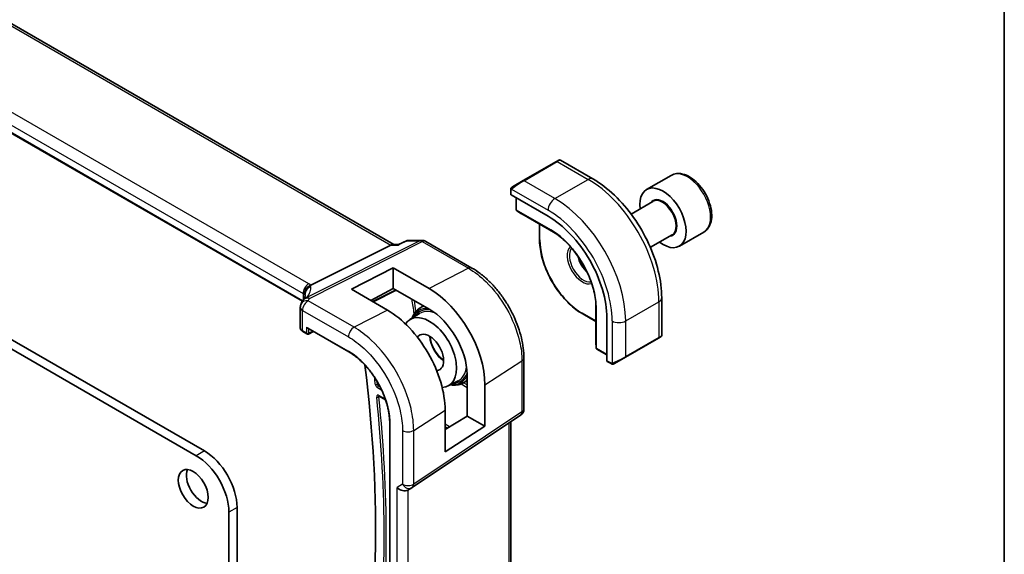
# Model space of a CAD drawing. Units: millimetres. Extents: x 0 to 7469, y 0 to 1405.
# Drawn here: x 1045 to 1173, y 464 to 533 of the extents above; entities that cross this region are included whole.
import ezdxf

# ---------------------------------------------------------------- set-up
doc = ezdxf.new("R2010")
doc.units = ezdxf.units.MM
for name, color, linetype, lineweight in [('Border (ISO)', 7, 'Continuous', 35), ('Visible (ISO)', 7, 'Continuous', 35), ('Visible Narrow (ISO)', 7, 'Continuous', 25)]:
    doc.layers.add(name, color=color, linetype=linetype, lineweight=lineweight)

# ---------------------------------------------------------------- blocks, each defined once
blk = doc.blocks.new('図面枠 tk図枠')
at = {"layer": 'Border (ISO)'}
blk.add_line((405.5, 289), (405.5, 8), dxfattribs=at)

msp = doc.modelspace()

# ---------------------------------------------------------------- linework, layer by layer
at = {"layer": 'Visible (ISO)'}
for p, q in [((1093.7032, 504.1588), (957.5958, 582.7405)), ((1081.8065, 496.8044), (946.6417, 574.8419)), ((1069.0825, 477.3132), (914.1554, 566.7604)), ((1068.0218, 476.7008), (913.0947, 566.148)), ((1114.8262, 514.9502), (1110.5129, 512.4599)), ((1114.8262, 514.9502), (1115.1338, 515.1278)), ((1115.3338, 515.1278), (1119.5585, 512.6886)), ((1129.7132, 513.1434), (1126.5312, 511.3063)), ((1109.1093, 511.6495), (1110.5129, 512.4599)), ((1108.8694, 511.2559), (1108.8694, 510.6856)), ((1108.9279, 510.6064), (1113.7363, 507.8304)), ((1109.5765, 510.232), (1109.5765, 508.7147)), ((1127.3355, 509.7499), (1124.5145, 508.1212)), ((1109.6687, 508.5462), (1110.2972, 508.1443)), ((1110.3049, 508.1396), (1114.7557, 505.5699)), ((1112.617, 506.8047), (1112.617, 504.8496)), ((1129.8355, 505.4198), (1127.0145, 503.7911)), ((1133.9632, 505.7822), (1130.7812, 503.945)), ((1082.8955, 498.8507), (1093.3056, 504.0918)), ((1093.5715, 504.1588), (1094.302, 504.1588)), ((1095.3557, 504.6502), (1094.292, 504.1541)), ((1095.5775, 504.6994), (1097.3374, 504.6994)), ((1097.8374, 504.5654), (1103.8417, 501.0989)), ((1088.2097, 498.3361), (1093.5837, 501.1136)), ((1093.5837, 501.1136), (1098.2649, 498.4287)), ((1093.5837, 501.1136), (1093.5837, 498.4535)), ((1088.2097, 498.3361), (1092.8627, 495.6318)), ((1093.5837, 498.4535), (1090.6856, 496.8972)), ((1090.9967, 496.7163), (1093.9987, 498.2156)), ((1098.2658, 495.7685), (1093.5837, 498.4535)), ((1119.9257, 496.6153), (1119.9257, 491.476)), ((1128.492, 497.2153), (1128.492, 492.337)), ((1081.5378, 495.9962), (1081.5378, 493.3198)), ((1095.7705, 494.3879), (1097.0159, 495.1798)), ((1096.9968, 495.8271), (1097.5501, 496.1789)), ((1118.2325, 495.1233), (1119.9257, 494.1458)), ((1121.3735, 494.6022), (1121.3735, 489.0501)), ((1081.8721, 492.8267), (1082.3988, 492.5226)), ((1082.4988, 493.2813), (1087.8269, 490.2051)), ((1082.5881, 492.5168), (1083.2502, 492.8475)), ((1119.9259, 491.4669), (1119.9597, 490.7217)), ((1123.7711, 489.4959), (1128.0845, 491.9862)), ((1128.392, 492.1638), (1128.0845, 491.9862)), ((1120.0595, 490.5576), (1121.3735, 489.7989)), ((1110.5966, 482.7793), (1110.5966, 489.399)), ((1121.4128, 488.9598), (1121.9067, 488.6746)), ((1123.7711, 489.4959), (1122.3676, 488.6856)), ((1100.7492, 485.7647), (1102.0577, 486.4473)), ((1102.6087, 486.1071), (1103.209, 486.4203)), ((1103.209, 481.858), (1103.209, 487.2456)), ((1105.5197, 485.9198), (1105.5197, 480.524)), ((1091.7865, 484.4438), (1092.6215, 483.9617)), ((1100.3477, 477.2072), (1100.3477, 482.6085)), ((1093.155, 480.9767), (1093.155, 429.5373)), ((1096.0809, 472.5529), (1110.1519, 481.9476)), ((1100.3477, 480.0865), (1103.209, 481.858)), ((1103.209, 481.858), (1105.5197, 480.524)), ((1108.8844, 445.7183), (1108.8844, 481.1014)), ((1105.5197, 480.524), (1100.3477, 477.2072)), ((1096.0256, 472.5185), (1095.5256, 472.2298)), ((1073.3251, 419.2603), (1073.3251, 469.9647)), ((1072.2645, 418.6479), (1072.2645, 469.3524))]:
    msp.add_line(p, q, dxfattribs=at)
for centre, radius, start, end in [((1115.2338, 514.9546), 0.2, 60, 120), ((1109.7765, 508.7147), 0.2, 180, 237.40311), ((1110.4049, 508.3128), 0.2, 237.40311, 240), ((1097.3374, 503.6994), 1, 60, 90), ((1082.5378, 495.9962), 1, 154.6848, 180), ((1082.6818, 496.3208), 1, 144.317893, 157.482658), ((1082.4988, 492.6958), 0.2, 240, 296.538708), ((1120.1257, 491.476), 0.2, 180, 182.59689), ((1128.292, 492.337), 0.2, 300, 0), ((1120.1595, 490.7308), 0.2, 182.59689, 240), ((1109.5966, 482.7793), 1, 303.72965, 0), ((1095.5256, 473.3845), 1, 300, 303.72965)]:
    msp.add_arc(centre, radius, start, end, dxfattribs=at)
for centre, major_axis, ratio, start_param, end_param in [((1109.0694, 510.6795), (0.1999, -0.0086), 0.54637912, 3.16516925, 3.95056742), ((1128.6562, 507.6256), (2.125, -3.6806), 0.57735027, 5.34126391, 10.36669936), ((1113.7363, 499.0116), (5.4004, -9.3537), 0.57735027, 0.78539816, 2.35619449), ((1093.4352, 503.1588), (0.2635, 0.9834), 0.68850026, 0.18243191, 0.55060637), ((1098.2635, 490.08), (-5.1399, 8.8405), 0.57936291, 3.92523264, 5.49584457), ((1060.7731, 497.7153), (21.3936, 1.2912), 0.47279987, 6.02921979, 6.05685628), ((1092.8641, 486.9595), (5.2825, -9.2136), 0.57533066, 0.78713219, 2.35811279), ((1098.2652, 490.0801), (3.502, -6.0233), 0.57936265, 0.78364016, 2.35431358), ((1098.3213, 490.1118), (2.4901, -4.3129), 0.57735027, 5.9835466, 9.7186107), ((1082.4988, 493.5123), (0.1414, -0.2449), 0.57735027, 4.71238898, 5.49778714), ((1098.3213, 490.1118), (1.3, -2.2517), 0.57735027, 6.03329151, 9.6683432), ((1121.5075, 489.136), (-0.0925, -0.1775), 0.54637912, 5.47421054, 6.25960871), ((973.57, 534.866), (-83.2625, 144.2149), 0.57735027, 3.72137142, 4.08057729), ((1069.0825, 472.4142), (-3, 5.1962), 0.57735027, 3.92699082, 5.49778714), ((1068.0218, 471.8019), (-3, 5.1962), 0.57735027, 3.92699082, 5.49778714), ((1068.6936, 473.0062), (1.375, -2.3816), 0.57735027, 3.53755322, 5.88722474), ((1094.8185, 472.9763), (-0.9239, 0.5334), 0.71743894, 1.17809725, 2.74889357)]:
    msp.add_ellipse(centre, major_axis=major_axis, ratio=ratio, start_param=start_param, end_param=end_param, dxfattribs=at)
msp.add_ellipse((1067.6329, 472.3938), major_axis=(1.375, -2.3816), ratio=0.57735027, dxfattribs=at)
for points, knots in [([(1133.9632, 505.7822), (1134.193, 505.9148), (1134.3908, 506.1005), (1134.7136, 506.5608), (1134.8313, 506.8408), (1134.9848, 507.4891), (1135.0071, 507.8655), (1134.9462, 508.6638), (1134.8586, 509.0872), (1134.5859, 509.9276), (1134.4014, 510.3444), (1133.9554, 511.1335), (1133.6943, 511.5058), (1133.1174, 512.1735), (1132.8014, 512.4684), (1132.1374, 512.9506), (1131.789, 513.1373), (1131.0943, 513.3657), (1130.7464, 513.4116), (1130.165, 513.343), (1129.9262, 513.2663), (1129.7132, 513.1434)], [2.29346141, 2.29346141, 2.29346141, 2.29346141, 2.55606999, 2.55606999, 2.84290467, 2.84290467, 3.17073486, 3.17073486, 3.51093258, 3.51093258, 3.8484734, 3.8484734, 4.1842785, 4.1842785, 4.5215242, 4.5215242, 4.86167312, 4.86167312, 5.19164537, 5.19164537, 5.43505407, 5.43505407, 5.43505407, 5.43505407]), ([(1119.5585, 512.6886), (1120.5267, 512.1296), (1121.4722, 511.4079), (1123.254, 509.7107), (1124.09, 508.7349), (1125.5864, 506.6156), (1126.2466, 505.4722), (1127.3338, 503.1166), (1127.7608, 501.9047), (1128.3397, 499.513), (1128.492, 498.3333), (1128.492, 497.2153)], [0, 0, 0, 0, 0.31415927, 0.31415927, 0.62831853, 0.62831853, 0.9424778, 0.9424778, 1.25663706, 1.25663706, 1.57079633, 1.57079633, 1.57079633, 1.57079633]), ([(1108.8694, 511.2559), (1108.8694, 511.2701), (1108.87, 511.2849), (1108.8722, 511.3212), (1108.8744, 511.3431), (1108.8822, 511.3978), (1108.8894, 511.4323), (1108.9104, 511.4829), (1108.9195, 511.5), (1108.9358, 511.5232), (1108.9416, 511.5305), (1108.9582, 511.5489), (1108.9699, 511.5597), (1108.9927, 511.5786), (1109.0037, 511.5869), (1109.0207, 511.5982), (1109.0263, 511.6016), (1109.0319, 511.6049)], [0, 0, 0, 0, 0.0047436805, 0.0047436805, 0.0122445342, 0.0122445342, 0.0235859034, 0.0235859034, 0.0293422379, 0.0293422379, 0.0321135861, 0.0321135861, 0.0368260412, 0.0368260412, 0.0410504996, 0.0410504996, 0.0430339881, 0.0430339881, 0.0430339881, 0.0430339881]), ([(1119.9506, 496.2493), (1119.9194, 496.917), (1119.8052, 497.6305), (1119.4189, 499.0857), (1119.1468, 499.8273), (1118.4679, 501.2736), (1118.0611, 501.9783), (1117.1479, 503.2895), (1116.6418, 503.8959), (1115.5747, 504.9581), (1115.0139, 505.4137), (1114.4512, 505.7746)], [4.76772817, 4.76772817, 4.76772817, 4.76772817, 5.05975176, 5.05975176, 5.35177535, 5.35177535, 5.64379894, 5.64379894, 5.93582253, 5.93582253, 6.22784612, 6.22784612, 6.22784612, 6.22784612]), ([(1094.292, 504.1541), (1094.2733, 504.1455), (1094.2578, 504.1248), (1094.2453, 504.0929), (1094.2451, 504.0923), (1094.2449, 504.0918)], [-0.0360992149, -0.0360992149, -0.0360992149, -0.0360992149, 0, 0, 0.0006087336, 0.0006087336, 0.0006087336, 0.0006087336]), ([(1095.5775, 504.6994), (1095.5626, 504.6994), (1095.5474, 504.6988), (1095.5169, 504.6961), (1095.5016, 504.6941), (1095.4711, 504.6888), (1095.456, 504.6854), (1095.4262, 504.6774), (1095.4115, 504.6727), (1095.3829, 504.6623), (1095.3691, 504.6565), (1095.3557, 504.6502)], [-0.02435152875, -0.02435152875, -0.02435152875, -0.02435152875, -0.02306582354, -0.02306582354, -0.02178011833, -0.02178011833, -0.02049441313, -0.02049441313, -0.01920870792, -0.01920870792, -0.01792300271, -0.01792300271, -0.01792300271, -0.01792300271]), ([(1118.2325, 495.1233), (1117.6392, 495.4659), (1117.0496, 495.9146), (1115.9307, 496.9804), (1115.4015, 497.5974), (1114.4528, 498.941), (1114.0334, 499.6675), (1113.3441, 501.1609), (1113.0744, 501.9277), (1112.7108, 503.4296), (1112.617, 504.1645), (1112.617, 504.8496)], [3.14159265, 3.14159265, 3.14159265, 3.14159265, 3.45575192, 3.45575192, 3.76991118, 3.76991118, 4.08407045, 4.08407045, 4.39822972, 4.39822972, 4.71238898, 4.71238898, 4.71238898, 4.71238898]), ([(1117.6641, 502.5476), (1117.7021, 502.4102), (1117.7487, 502.2711), (1117.9029, 501.8803), (1118.0293, 501.6299), (1118.323, 501.1586), (1118.4904, 500.9377), (1118.7, 500.7097), (1118.7311, 500.6771), (1118.7625, 500.6452)], [1.933495909, 1.933495909, 1.933495909, 1.933495909, 2.103999403, 2.103999403, 2.414433546, 2.414433546, 2.72542134, 2.72542134, 2.778893072, 2.778893072, 2.778893072, 2.778893072]), ([(1110.5966, 489.399), (1110.5966, 489.8225), (1110.5678, 490.2573), (1110.4554, 491.1415), (1110.3719, 491.5908), (1110.153, 492.4951), (1110.0176, 492.9501), (1109.6988, 493.8566), (1109.5154, 494.3081), (1109.1046, 495.1981), (1108.8773, 495.6366), (1108.3839, 496.4912), (1108.1178, 496.9072), (1107.5525, 497.708), (1107.2532, 498.0926), (1106.6275, 498.8219), (1106.3011, 499.1666), (1105.6274, 499.8084), (1105.2801, 500.1054), (1104.5706, 500.6448), (1104.2085, 500.8871), (1103.8417, 501.0989)], [-0.78539803, -0.78539803, -0.78539803, -0.78539803, -0.62831843, -0.62831843, -0.47123882, -0.47123882, -0.31415921, -0.31415921, -0.15707961, -0.15707961, 0, 0, 0.15707961, 0.15707961, 0.31415921, 0.31415921, 0.47123882, 0.47123882, 0.62831843, 0.62831843, 0.78539803, 0.78539803, 0.78539803, 0.78539803]), ([(1082.1896, 497.62), (1082.1896, 497.5991), (1082.1878, 497.5737), (1082.1775, 497.5114), (1082.1689, 497.4745), (1082.1416, 497.3889), (1082.1229, 497.3402), (1082.0731, 497.2321), (1082.042, 497.1727), (1081.9662, 497.0448), (1081.9214, 496.9764), (1081.8695, 496.9041)], [-0.902053458, -0.902053458, -0.902053458, -0.902053458, -0.857981464, -0.857981464, -0.81390947, -0.81390947, -0.769837476, -0.769837476, -0.725765481, -0.725765481, -0.681693487, -0.681693487, -0.681693487, -0.681693487]), ([(1082.0823, 497.6394), (1082.0821, 497.6408), (1082.082, 497.6422), (1082.076, 497.6992), (1082.0748, 497.756), (1082.0815, 497.8706), (1082.0895, 497.9283), (1082.1272, 498.1), (1082.1704, 498.2122), (1082.2937, 498.4262), (1082.374, 498.525), (1082.5627, 498.6913), (1082.6691, 498.7566), (1082.7814, 498.8004)], [-0.14941647, -0.14941647, -0.14941647, -0.14941647, -0.148946586, -0.148946586, -0.130707111, -0.130707111, -0.112499718, -0.112499718, -0.076213961, -0.076213961, -0.038261464, -0.038261464, 0, 0, 0, 0]), ([(1096.9968, 495.8271), (1096.7045, 495.6412), (1096.4601, 495.3781), (1096.1897, 494.9063), (1096.1164, 494.7434), (1096.0563, 494.5696)], [2.380889713, 2.380889713, 2.380889713, 2.380889713, 2.68010453, 2.68010453, 2.819927937, 2.819927937, 2.819927937, 2.819927937]), ([(1081.5378, 493.3198), (1081.5378, 493.2777), (1081.5438, 493.2356), (1081.5665, 493.1553), (1081.5831, 493.117), (1081.6242, 493.0457), (1081.6487, 493.0126), (1081.7036, 492.9515), (1081.734, 492.9234), (1081.7997, 492.8717), (1081.8349, 492.8481), (1081.8721, 492.8267)], [-0.785398163, -0.785398163, -0.785398163, -0.785398163, -0.628318531, -0.628318531, -0.471238898, -0.471238898, -0.314159265, -0.314159265, -0.157079633, -0.157079633, 0, 0, 0, 0]), ([(1098.3917, 492.1925), (1098.4005, 492.0743), (1098.4171, 491.9515), (1098.4895, 491.5747), (1098.5684, 491.3124), (1098.7813, 490.7916), (1098.9155, 490.5334), (1099.2254, 490.0491), (1099.401, 489.8232), (1099.7709, 489.4314), (1099.9647, 489.2645), (1100.1585, 489.1323)], [3.23198252, 3.23198252, 3.23198252, 3.23198252, 3.38613701, 3.38613701, 3.69502916, 3.69502916, 4.00586844, 4.00586844, 4.31713073, 4.31713073, 4.62199911, 4.62199911, 4.62199911, 4.62199911]), ([(1093.155, 480.9767), (1093.155, 481.1363), (1093.1495, 481.2992), (1093.1278, 481.6309), (1093.1115, 481.7996), (1093.068, 482.1416), (1093.0408, 482.3149), (1092.9758, 482.6651), (1092.938, 482.8419), (1092.8518, 483.1979), (1092.8035, 483.3771), (1092.6966, 483.7366), (1092.6381, 483.917), (1092.5112, 484.2778), (1092.4429, 484.4583), (1092.2967, 484.818), (1092.2189, 484.9973), (1092.0545, 485.3537), (1091.9678, 485.5307), (1091.786, 485.8815), (1091.6909, 486.0551), (1091.493, 486.398), (1091.3901, 486.5672), (1091.1772, 486.9), (1091.0673, 487.0636), (1090.8409, 487.3842), (1090.7245, 487.5412), (1090.486, 487.8476), (1090.3639, 487.9971), (1090.1149, 488.2874), (1089.9879, 488.4282), (1089.73, 488.7006), (1089.599, 488.832), (1089.3337, 489.0846), (1089.1995, 489.2058), (1088.8611, 489.495), (1088.6554, 489.6562), (1088.242, 489.9514), (1088.0342, 490.0854), (1087.8269, 490.2051)], [-0.78539811, -0.78539811, -0.78539811, -0.78539811, -0.7068583, -0.7068583, -0.62831849, -0.62831849, -0.54977867, -0.54977867, -0.47123886, -0.47123886, -0.39269905, -0.39269905, -0.31415924, -0.31415924, -0.23561943, -0.23561943, -0.15707962, -0.15707962, -0.07853981, -0.07853981, 0, 0, 0.07853981, 0.07853981, 0.15707962, 0.15707962, 0.23561943, 0.23561943, 0.31415924, 0.31415924, 0.39269905, 0.39269905, 0.47123886, 0.47123886, 0.54977867, 0.54977867, 0.66758839, 0.66758839, 0.78539811, 0.78539811, 0.78539811, 0.78539811]), ([(1122.2898, 488.6407), (1122.2846, 488.6377), (1122.2794, 488.6349), (1122.2614, 488.6258), (1122.2484, 488.6202), (1122.2203, 488.6097), (1122.205, 488.6049), (1122.1818, 488.6001), (1122.1738, 488.5988), (1122.1546, 488.5968), (1122.1433, 488.5964), (1122.1208, 488.5971), (1122.1096, 488.5982), (1122.0522, 488.607), (1122.011, 488.6236), (1121.9584, 488.6476), (1121.9454, 488.6539), (1121.926, 488.6639), (1121.9194, 488.6674), (1121.9109, 488.6722), (1121.9087, 488.6734), (1121.9067, 488.6746)], [0, 0, 0, 0, 0.0017983104, 0.0017983104, 0.0061285969, 0.0061285969, 0.0108603941, 0.0108603941, 0.0132824672, 0.0132824672, 0.016662598, 0.016662598, 0.0201401034, 0.0201401034, 0.0348978836, 0.0348978836, 0.0397879902, 0.0397879902, 0.0421883957, 0.0421883957, 0.0429887274, 0.0429887274, 0.0429887274, 0.0429887274]), ([(1122.2936, 488.6429), (1122.2925, 488.6423), (1122.2982, 488.6455), (1122.3116, 488.6533), (1122.3271, 488.6622), (1122.3488, 488.6748), (1122.3676, 488.6856)], [0.434049808, 0.434049808, 0.434049808, 0.434049808, 0.696257333, 0.696257333, 0.696257333, 1, 1, 1, 1]), ([(1101.0494, 485.9213), (1101.3522, 485.863), (1101.6471, 485.8519), (1102.1685, 485.9251), (1102.3986, 485.9975), (1102.6087, 486.1071)], [5.034053697, 5.034053697, 5.034053697, 5.034053697, 5.268486807, 5.268486807, 5.473091921, 5.473091921, 5.473091921, 5.473091921]), ([(1091.7585, 484.4556), (1091.7585, 484.4556), (1091.759, 484.4555), (1091.7617, 484.4549), (1091.765, 484.454), (1091.7741, 484.4504), (1091.7799, 484.4476), (1091.7865, 484.4438)], [0.052707079, 0.052707079, 0.052707079, 0.052707079, 0.0559503841, 0.0559503841, 0.0619333266, 0.0619333266, 0.067916269, 0.067916269, 0.067916269, 0.067916269])]:
    msp.add_open_spline(points, degree=3, knots=knots, dxfattribs=at)
for points in [[(1109.1093, 511.6495), (1109.0744, 511.6294), (1109.0413, 511.6103), (1109.038, 511.6084)], [(1082.7814, 498.8004), (1082.8231, 498.8166), (1082.8613, 498.8335), (1082.8955, 498.8507)]]:
    msp.add_open_spline(points, degree=3, dxfattribs=at)
at = {"layer": 'Visible Narrow (ISO)'}
for p, q in [((957.1815, 582.6831), (1093.3056, 504.0918)), ((1082.6365, 499.0328), (947.3444, 577.1438)), ((946.6003, 575.8988), (1081.8924, 497.7878)), ((1081.8363, 496.8549), (946.6003, 574.9334)), ((1110.6129, 512.45), (1114.9262, 514.9403)), ((1114.9262, 514.9403), (1118.9335, 512.6267)), ((1114.6201, 510.1364), (1110.6129, 512.45)), ((1114.6201, 510.1364), (1118.9335, 512.6267)), ((1108.9279, 510.6064), (1108.9279, 511.1743)), ((1108.9954, 511.3426), (1113.7363, 508.6054)), ((1109.635, 508.633), (1109.635, 510.1982)), ((1114.0898, 506.061), (1109.635, 508.633)), ((1110.3023, 508.1412), (1109.6739, 508.543)), ((1109.6739, 508.543), (1114.1287, 505.9711)), ((1114.7551, 505.5704), (1110.3023, 508.1412)), ((1112.6756, 504.7679), (1112.6756, 506.7709)), ((1114.7531, 505.5718), (1114.1287, 505.9711)), ((1097.0587, 504.6324), (1082.403, 497.2538)), ((1082.7188, 497.1576), (1097.3745, 504.5362)), ((1093.3056, 504.0918), (1094.2449, 504.0918)), ((1095.4041, 504.6324), (1097.0587, 504.6324)), ((1097.3745, 504.5362), (1103.3787, 501.0696)), ((1103.3787, 501.0696), (1098.2649, 498.4287)), ((1081.8924, 497.7878), (1081.8924, 496.9364)), ((1082.1851, 497.5585), (1082.1851, 497.7202)), ((1093.9325, 498.2535), (1090.9311, 496.7545)), ((1088.5301, 493.3947), (1082.5748, 496.8329)), ((1119.9257, 491.473), (1119.9257, 496.6146)), ((1119.9259, 496.6121), (1119.9595, 495.8717)), ((1123.8125, 494.2147), (1128.1259, 496.705)), ((1128.1259, 496.705), (1128.1259, 492.0778)), ((1081.8307, 492.9182), (1081.8307, 495.588)), ((1081.8307, 495.588), (1087.786, 492.1497)), ((1092.8627, 495.6318), (1088.5301, 493.3947)), ((1119.9257, 494.2134), (1118.191, 495.2149)), ((1119.9595, 495.8717), (1119.9595, 490.7278)), ((1120.018, 490.6492), (1120.018, 495.7931)), ((1122.0448, 494.2147), (1122.0448, 488.7405)), ((1123.8125, 489.5875), (1123.8125, 494.2147)), ((1082.3574, 492.6141), (1081.8307, 492.9182)), ((1082.3574, 493.4306), (1082.3574, 492.6141)), ((1082.3574, 493.4306), (1087.7855, 490.2967)), ((1082.6352, 492.6113), (1082.6352, 493.2026)), ((1083.1843, 492.8856), (1082.6352, 492.6113)), ((1119.9595, 490.7278), (1119.9257, 491.473)), ((1128.1259, 492.0778), (1123.8125, 489.5875)), ((1121.3735, 489.8666), (1120.018, 490.6492)), ((1105.5197, 485.9198), (1110.3398, 489.0127)), ((1110.3398, 489.0127), (1110.3398, 482.393)), ((1121.8653, 488.7662), (1121.3735, 489.0501)), ((1103.209, 485.8963), (1102.7322, 486.1715)), ((1091.5636, 485.5443), (1092.1127, 485.2273)), ((1091.893, 485.6749), (1091.7001, 485.7863)), ((1102.4305, 486.0249), (1103.209, 485.5755)), ((1092.5926, 484.046), (1091.7451, 484.5353)), ((1096.2687, 479.9909), (1100.3477, 482.6085)), ((1110.3398, 482.393), (1096.2687, 472.9982)), ((1093.2135, 429.4556), (1093.2135, 480.8951)), ((1094.8185, 479.969), (1094.8185, 472.9763)), ((1096.2687, 472.9982), (1096.2687, 479.9909)), ((1100.9386, 480.4524), (1100.3477, 480.7936)), ((1100.3477, 480.4728), (1100.6705, 480.2864)), ((1108.6276, 480.9299), (1108.6276, 445.138)), ((1069.0825, 477.3132), (1068.0218, 476.7008)), ((1094.8185, 472.9763), (1094.1114, 472.568)), ((1094.1114, 436.7459), (1094.1114, 472.568)), ((1095.5616, 437.1056), (1095.5616, 472.2506)), ((1073.3251, 469.9647), (1072.2645, 469.3524))]:
    msp.add_line(p, q, dxfattribs=at)
for centre, major_axis, ratio, start_param, end_param in [((1114.9262, 514.777), (-0.1, 0.1732), 0.57735027, 5.49778714, 6.28318531), ((1114.1838, 514.3483), (1.1529, 0.7768), 0.0746875, 0.03645699, 0.82185516), ((1131.8382, 509.4628), (-2.125, 3.6806), 0.57735027, 3.14159265, 6.28318531), ((1109.8704, 511.858), (1.1529, 0.7768), 0.0746875, 0.82185516, 2.28831136), ((1110.6129, 512.2867), (-0.1, 0.1732), 0.57735027, 5.49778714, 6.28318531), ((1118.9335, 511.6061), (0.625, 1.0825), 0.57735027, 0, 0.78539816), ((1118.9335, 502.0122), (6.5, -11.2583), 0.57735027, 0.78539816, 2.35619449), ((1109.0694, 511.2559), (-0.2, 0), 0.57735027, 0, 0.78539816), ((1109.2093, 511.4763), (-0.1, 0.1732), 0.77163204, 0, 1.49708378), ((1114.6201, 509.1158), (-0.625, -1.0825), 0.57735027, 3.92699082, 5.49778714), ((1114.6201, 499.5219), (-6.5, 11.2583), 0.57735027, 3.92699082, 5.49778714), ((1128.6562, 507.6256), (1.3, -2.2517), 0.57735027, 6.00493848, 9.70302478), ((1128.5855, 507.5848), (-1.25, 2.1651), 0.57735027, 3.14159267, 6.28318531), ((1109.7765, 508.7147), (-0.2, 0), 0.57735027, 0, 0.78539816), ((1109.7765, 508.7147), (-0.1, -0.1732), 0.57735027, 5.49778714, 6.25700537), ((1109.7765, 508.7147), (-0.1077, -0.1685), 0.81621679, 0, 0.0370029), ((1110.4049, 508.3128), (-0.1077, -0.1685), 0.81621679, 0, 0.0370029), ((1110.4049, 508.3128), (-0.1, -0.1732), 0.57735027, 6.25700537, 6.28318531), ((1113.7363, 499.0116), (5.875, -10.1758), 0.57735027, 0.78539816, 2.35619449), ((1114.2312, 506.1427), (-0.1, -0.1732), 0.57735027, 5.49778714, 6.25700537), ((1114.0898, 499.2157), (-4.1919, 7.2605), 0.57735027, 3.92699082, 5.49778714), ((1114.1287, 499.2382), (4.123, -7.1413), 0.57735027, 2.3008553, 2.35619449), ((1097.3374, 503.6994), (0, 1), 0.77459667, 0, 0.36817446), ((1097.3374, 503.6994), (-0.4497, 0.8932), 0.59959638, 5.53177446, 5.99477505), ((1097.3374, 503.6994), (0.5, 0.866), 0.57735027, 0, 0.73303829), ((1112.817, 504.8496), (-0.2, 0), 0.57735027, 0, 0.78539816), ((1118.191, 501.5836), (-3.9, 6.755), 0.57735027, 0.78539816, 2.35619449), ((1118.191, 501.5836), (-1.4, 2.4249), 0.57735027, 0.12982349, 3.01176916), ((1118.3325, 501.6652), (1.3, -2.2517), 0.57735027, 3.36039398, 6.06438398), ((1119.3224, 502.2368), (1.3, -2.2517), 0.57735027, 4.18648404, 5.23829392), ((1103.3417, 500.2329), (0.5, 0.866), 0.57735027, 0, 0.73303829), ((1082.5995, 498.1961), (0.5, 0.866), 0.57735027, 0.73303829, 2.35619449), ((1081.2223, 498.3019), (-1.9994, 0.0863), 0.54637912, 3.74494006, 3.95056742), ((1081.1853, 497.4652), (0.9991, -0.0823), 0.51426989, 0.5002816, 0.82776028), ((1081.1853, 497.2121), (-0.9996, -0.5114), 0.05366574, 2.65622738, 3.0929055), ((1083.1849, 497.7325), (-0.9964, -0.0849), 0.97265483, 4.91232248, 6.2084471), ((1062.1896, 492.2683), (-19.9608, -5.6401), 0.22194008, 3.07896354, 3.10020491), ((1061.9108, 493.2013), (20.9562, 5.686), 0.23836393, 5.99824043, 6.23984177), ((1080.9065, 498.1451), (1.9958, 0.5415), 0.23836393, 6.23984177, 6.5742604), ((1082.5378, 495.9962), (-0.904, 0.4276), 0.81634473, 5.04269907, 6.28318531), ((1082.6818, 496.3208), (-0.9238, 0.383), 0.82150306, 5.0027061, 6.28318531), ((1082.5378, 495.9962), (0.5, 0.866), 0.57735027, 0.73303829, 2.35619449), ((1082.6818, 496.3208), (-0.8123, 0.5833), 0.93402828, 5.59224707, 6.28318531), ((1082.6818, 496.3208), (-0.4497, 0.8932), 0.59959638, 5.53177446, 5.99477505), ((1062.2266, 500.2889), (-20.9942, 0.9061), 0.54637912, 2.9153631, 2.94480928), ((979.0904, 538.0532), (84.2853, -145.9865), 0.57735027, 0.9665534, 0.97923679), ((979.2269, 538.132), (-84.3853, 146.1596), 0.57735027, 4.11004322, 4.11944044), ((1127.242, 497.2153), (1.25, 0), 0.57735027, 5.49778714, 6.28318531), ((1082.5378, 495.9962), (-1, 0), 0.57735027, 0, 0.78539816), ((1099.7356, 490.9283), (-2.7068, 4.6884), 0.57735027, 5.9421643, 6.6765135), ((1099.7356, 490.9283), (-2.6216, 4.5407), 0.57735027, 5.86845776, 6.58014765), ((1099.872, 491.0071), (-2.8068, 4.8615), 0.57735027, 6.0786107, 6.30788053), ((1099.5991, 490.8495), (-2.5216, 4.3676), 0.57735027, 5.64325851, 6.30788053), ((1118.3325, 495.2966), (-0.1, -0.1732), 0.57735027, 5.49778714, 6.28318531), ((1114.1287, 499.2382), (4.123, -7.1413), 0.57735027, 0.78539816, 0.84073735), ((1120.1595, 495.8747), (-0.2, 0), 0.57735027, 0.02617994, 0.78539816), ((1122.9287, 494.725), (-1.25, 0), 0.57735027, 0.78539816, 2.35619449), ((1082.5378, 493.3037), (-0.9999, 0.0235), 0.56100804, 0.01320599, 0.79860416), ((1081.9721, 492.9999), (-0.1, -0.1732), 0.57735027, 5.49778714, 6.28318531), ((1082.4988, 492.6958), (-0.2, 0), 0.57735027, 0.78539816, 2.32128791), ((1082.4988, 492.6958), (-0.1, -0.1732), 0.57735027, 5.49778714, 6.28318531), ((1082.4988, 492.6958), (0.0894, -0.1789), 0.5766475, 0, 0.81965331), ((1088.4931, 492.5579), (-0.5, -0.866), 0.57735027, 3.87463094, 5.49778714), ((1100.2355, 491.2169), (1.3473, -2.3335), 0.57735027, 3.96671905, 5.45805891), ((1120.1257, 491.476), (-0.2, 0), 0.57735027, 0, 0.02617994), ((1120.1257, 491.476), (-0.1998, -0.0091), 0.81621679, 6.24618241, 6.28318531), ((1127.9845, 492.1594), (0.1, -0.1732), 0.57735027, 0, 0.78539816), ((1127.242, 491.7308), (-1.2492, -0.61), 0.0746875, 2.3197375, 3.10513566), ((1087.9269, 490.3783), (-0.1, -0.1732), 0.57735027, 5.49778714, 6.28318531), ((1120.1595, 490.7308), (-0.1998, -0.0091), 0.81621679, 6.24618241, 6.28318531), ((1120.1595, 490.7308), (-0.2, 0), 0.57735027, 0.02617994, 0.78539816), ((1120.1595, 490.7308), (-0.1, -0.1732), 0.57735027, 5.49778714, 6.28318531), ((1109.5966, 489.399), (1, 0), 0.57735027, 5.55014702, 6.28318537), ((1122.0067, 488.8478), (-0.1, -0.1732), 0.57735027, 5.49778714, 6.28318531), ((1122.9287, 489.2405), (-1.2492, -0.61), 0.0746875, 0.85328129, 2.3197375), ((1122.2676, 488.8588), (0.1, -0.1732), 0.77163204, 4.78610152, 6.28318531), ((1123.6711, 489.6691), (0.1, -0.1732), 0.57735027, 0, 0.78539816), ((1099.7356, 490.9283), (2.6216, -4.5407), 0.57735027, 5.98622296, 6.70962549), ((1099.5991, 490.8495), (2.5216, -4.3676), 0.57735027, 6.25849008, 6.93771613), ((973.57, 534.866), (84.0524, -145.5831), 0.57735027, 0.92488032, 0.9311215), ((973.7065, 534.9448), (-84.1524, 145.7562), 0.57735027, 4.06647297, 4.06880642), ((1099.7356, 490.9283), (2.7068, -4.6884), 0.57735027, 5.88985712, 6.63476631), ((1099.872, 491.0071), (2.8068, -4.8615), 0.57735027, 6.25849008, 6.49631615), ((1091.4251, 486.0685), (0.1987, 0.0226), 0.49147393, 3.866333, 5.40222275), ((1091.705, 485.6259), (-0.1, -0.1732), 0.57735027, 3.9618974, 5.49778714), ((1091.6061, 484.4108), (-0.1989, -0.0208), 0.49888679, 0.72906554, 2.26495528), ((973.57, 534.866), (84.0524, -145.5831), 0.57735027, 0.65733461, 0.91346172), ((973.7065, 534.9448), (-84.1524, 145.7562), 0.57735027, 3.79892726, 4.05505437), ((1091.8865, 484.617), (-0.1, -0.1732), 0.57735027, 5.49778714, 6.28318531), ((1109.5966, 482.7793), (0.5553, -0.8317), 0.59411967, 0, 0.74668941), ((1109.5966, 482.7793), (1, 0), 0.57735027, 5.55014702, 6.28318531), ((1093.355, 480.9767), (-0.2, 0), 0.57735027, 0, 0.78539816), ((1095.5256, 480.3772), (-1, 0), 0.57735027, 0.78539816, 2.40855437), ((1095.5256, 473.3845), (-1, 0), 0.57735027, 0.78539816, 2.40855437), ((1095.5256, 473.3845), (0.5, -0.866), 0.81649658, 4.71238898, 6.28318531), ((1095.5256, 473.3845), (0.5553, -0.8317), 0.59411967, 0, 0.74668941)]:
    msp.add_ellipse(centre, major_axis=major_axis, ratio=ratio, start_param=start_param, end_param=end_param, dxfattribs=at)
for points in [[(1108.9279, 511.1743), (1108.9279, 511.2041), (1108.9814, 511.3255), (1108.9954, 511.3426)], [(1108.9954, 511.3426), (1109.0017, 511.3502), (1109.0603, 511.4057), (1109.0687, 511.4121)], [(1094.2449, 504.0918), (1094.6313, 504.272), (1095.0177, 504.4522), (1095.4041, 504.6324)], [(1095.3557, 504.6502), (1095.3681, 504.656), (1095.3845, 504.6498), (1095.4041, 504.6324)], [(1122.0448, 488.7405), (1122.023, 488.7369), (1121.8912, 488.7512), (1121.8653, 488.7662)], [(1122.1416, 488.7691), (1122.1319, 488.7651), (1122.0545, 488.742), (1122.0448, 488.7405)], [(1091.6776, 486.076), (1091.6384, 486.0532), (1091.5993, 486.0304), (1091.5601, 486.0076)], [(1091.7001, 485.7863), (1091.7344, 485.8063), (1091.7688, 485.8263), (1091.8031, 485.8463)], [(1091.7414, 484.3478), (1091.7793, 484.3666), (1091.8173, 484.3853), (1091.8552, 484.4041)]]:
    msp.add_open_spline(points, degree=3, dxfattribs=at)
for points, knots in [([(1095.4041, 504.6324), (1095.4535, 504.6738), (1095.5089, 504.6969), (1095.5711, 504.6994), (1095.5743, 504.6994), (1095.5775, 504.6994)], [-0.0004104513, -0.0004104513, -0.0004104513, -0.0004104513, 0.0230692139, 0.0230692139, 0.0243515288, 0.0243515288, 0.0243515288, 0.0243515288]), ([(1103.3787, 501.0696), (1104.1577, 500.6198), (1104.9366, 500.0177), (1106.6691, 498.3193), (1107.5848, 497.1228), (1109.1106, 494.4608), (1109.6996, 492.9862), (1110.2345, 490.6809), (1110.3397, 489.8165), (1110.3398, 489.0127)], [-0.78539801, -0.78539801, -0.78539801, -0.78539801, -0.44964056, -0.44964056, 0.00539962, 0.00539962, 0.48539865, 0.48539865, 0.78539802, 0.78539802, 0.78539802, 0.78539802]), ([(1096.2687, 479.9909), (1096.2687, 480.8844), (1096.1517, 481.8454), (1095.5571, 484.4082), (1094.9023, 486.0476), (1093.1289, 489.1414), (1091.9958, 490.5836), (1090.0431, 492.392), (1089.2866, 492.9578), (1088.5301, 493.3947)], [-0.78539797, -0.78539797, -0.78539797, -0.78539797, -0.48539864, -0.48539864, -0.00539966, -0.00539966, 0.49210317, 0.49210317, 0.78539795, 0.78539795, 0.78539795, 0.78539795]), ([(1087.786, 492.1497), (1088.4735, 491.7527), (1089.1609, 491.2386), (1090.9355, 489.5951), (1091.9653, 488.2846), (1093.5768, 485.4731), (1094.1719, 483.9833), (1094.7122, 481.6543), (1094.8185, 480.781), (1094.8185, 479.969)], [-0.78539797, -0.78539797, -0.78539797, -0.78539797, -0.49210317, -0.49210317, 0.00539966, 0.00539966, 0.48539864, 0.48539864, 0.78539797, 0.78539797, 0.78539797, 0.78539797]), ([(1093.2135, 480.8951), (1093.2135, 481.5359), (1093.1278, 482.2261), (1092.6958, 484.0506), (1092.2256, 485.21), (1090.9855, 487.3425), (1090.2193, 488.3152), (1088.8711, 489.5752), (1088.3283, 489.9833), (1087.7855, 490.2967)], [-0.78539811, -0.78539811, -0.78539811, -0.78539811, -0.47868394, -0.47868394, 0.00539811, 0.00539811, 0.48539811, 0.48539811, 0.78539811, 0.78539811, 0.78539811, 0.78539811]), ([(1091.2837, 485.9869), (1091.2905, 485.9271), (1091.3101, 485.862), (1091.3634, 485.7516), (1091.393, 485.7052), (1091.4521, 485.6332), (1091.48, 485.6053), (1091.5269, 485.5675), (1091.5452, 485.5549), (1091.5636, 485.5443)], [-0.0572175234, -0.0572175234, -0.0572175234, -0.0572175234, -0.0364756728, -0.0364756728, -0.0202642626, -0.0202642626, -0.0077939472, -0.0077939472, 0, 0, 0, 0]), ([(1091.7001, 485.7863), (1091.6906, 485.7914), (1091.6812, 485.7976), (1091.6572, 485.8161), (1091.643, 485.8299), (1091.6131, 485.8658), (1091.5983, 485.889), (1091.5721, 485.9444), (1091.5628, 485.9772), (1091.5601, 486.0076)], [0, 0, 0, 0, 0.0077939472, 0.0077939472, 0.0202642626, 0.0202642626, 0.0364756728, 0.0364756728, 0.0572175234, 0.0572175234, 0.0572175234, 0.0572175234]), ([(1091.7451, 484.5353), (1091.7207, 484.5494), (1091.6964, 484.5598), (1091.6248, 484.5793), (1091.5802, 484.5754), (1091.518, 484.5395), (1091.4966, 484.5142), (1091.4716, 484.4561), (1091.465, 484.4264), (1091.4618, 484.3732), (1091.4624, 484.3515), (1091.4647, 484.3291)], [-0.067916269, -0.067916269, -0.067916269, -0.067916269, -0.0575837787, -0.0575837787, -0.0364967611, -0.0364967611, -0.0202759784, -0.0202759784, -0.0077984532, -0.0077984532, 0, 0, 0, 0]), ([(1091.7414, 484.3478), (1091.7398, 484.3588), (1091.7392, 484.3695), (1091.74, 484.3957), (1091.7429, 484.4104), (1091.753, 484.4349), (1091.7601, 484.4449), (1091.7689, 484.4524)], [0, 0, 0, 0, 0.0077984532, 0.0077984532, 0.0202759784, 0.0202759784, 0.0322565433, 0.0322565433, 0.0322565433, 0.0322565433])]:
    msp.add_open_spline(points, degree=3, knots=knots, dxfattribs=at)

# ---------------------------------------------------------------- block references
at = {"xscale": 3, "yscale": 3, "zscale": 3}
msp.add_blockref('図面枠 tk図枠', (-43.5, -24), dxfattribs=at)

doc.saveas('drawing.dxf')
